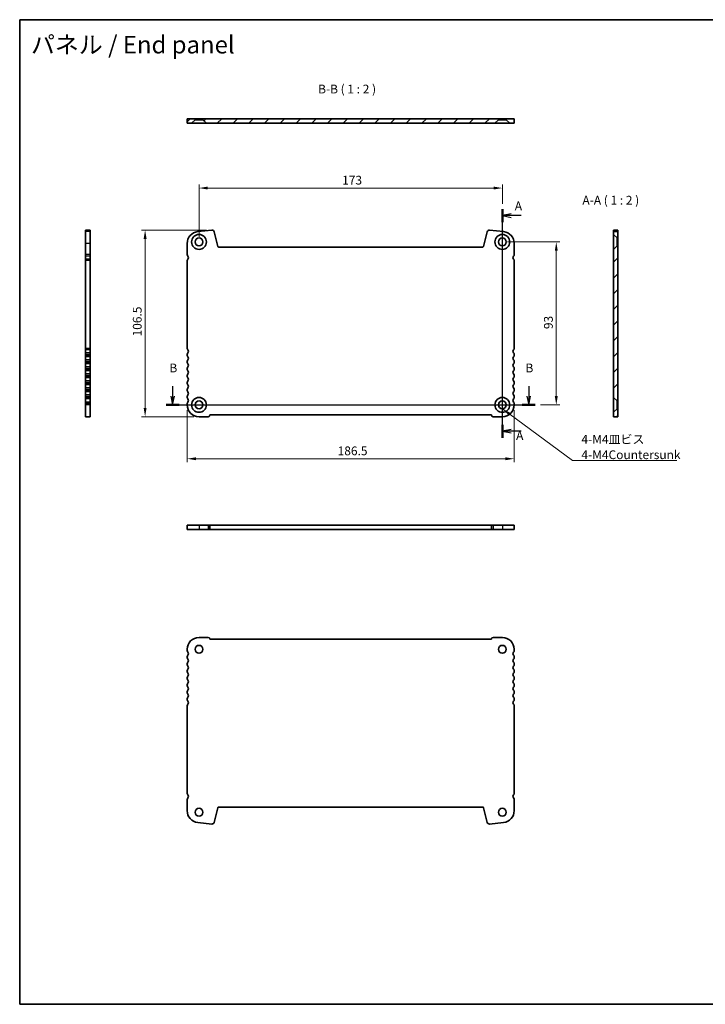
# Model space of a CAD drawing. Units: millimetres. Extents: x 29 to 5152, y 16 to 1000.
# Drawn here: x 4370 to 4761, y 16 to 578 of the extents above; entities that cross this region are included whole.
import ezdxf

# ---------------------------------------------------------------- set-up
doc = ezdxf.new("R2010")
doc.units = ezdxf.units.MM
doc.header["$LTSCALE"] = 2
doc.layers.get('Defpoints').update_dxf_attribs({"lineweight": 25})
for name, color, linetype, lineweight in [('Border (ISO)', 7, 'Continuous', 35), ('Dimension (ISO)', 7, 'Continuous', 18), ('Section Line (ISO)', 7, 'Continuous', 25), ('Symbol (ISO)', 7, 'Continuous', 18), ('Visible (ISO)', 7, 'Continuous', 35), ('Visible Narrow (ISO)', 7, 'Continuous', 25)]:
    doc.layers.add(name, color=color, linetype=linetype, lineweight=lineweight)
doc.layers.add('Hatch (ISO)', color=1, linetype='Continuous', lineweight=18, true_color=0xff0000)
doc.styles.add('Note Text (TK)', font='txt')
doc.dimstyles.new('Default - Method 1b (TK)', dxfattribs={"dimscale": 2, "dimtxt": 2.5, "dimasz": 2.5, "dimexe": 1, "dimexo": 1.5, "dimgap": 1, "dimtad": 1, "dimtoh": 1, "dimrnd": 1e-08, "dimdsep": 46, "dimtxsty": 'Note Text (TK)', "dimcen": 0.09, "dimdle": 5, "dimclrd": 100, "dimclre": 100, "dimclrt": 7, "dimadec": 1, "dimazin": 1, "dimtfac": 1, "dimtmove": 0, "dimatfit": 3, "dimfxl": 0, "dimtolj": 1, "dimlwd": -1, "dimlwe": -1, "dimarcsym": 0})
doc.dimstyles.new('Default - Method 1b (TK)$7', dxfattribs={"dimscale": 2, "dimtxt": 2.5, "dimasz": 2.5, "dimexe": 1, "dimexo": 1.5, "dimgap": 1, "dimtad": 1, "dimtoh": 1, "dimrnd": 1e-08, "dimdsep": 46, "dimtxsty": 'Note Text (TK)', "dimcen": 0.09, "dimdle": 5, "dimclrd": 256, "dimclre": 100, "dimclrt": 7, "dimadec": 1, "dimazin": 1, "dimtfac": 1, "dimtmove": 0, "dimatfit": 3, "dimfxl": 0, "dimtolj": 1, "dimlwd": -1, "dimlwe": -1, "dimarcsym": 0})
pattern_1 = [(45, (4341, 1e-13), (-4.49013, 4.49013), [])]

# ---------------------------------------------------------------- blocks, each defined once
blk = doc.blocks.new('図面枠 tk図枠')
at = {"layer": 'Border (ISO)'}
for p, q in [((14.5, 289), (405.5, 289)), ((14.5, 289), (14.5, 8)), ((405.5, 289), (405.5, 8)), ((14.5, 8), (405.5, 8))]:
    blk.add_line(p, q, dxfattribs=at)
blk = doc.blocks.new('2dTransSection00')
at = {"layer": 'Section Line (ISO)', "linetype": 'Continuous'}
for p, q in [((152.13, 171.6), (152.13, 236.85)), ((154.63, 235.49), (152.13, 234.99)), ((154.63, 234.99), (152.13, 234.99)), ((152.13, 234.99), (154.63, 234.49)), ((157.47, 234.99), (154.63, 234.99)), ((154.63, 173.95), (152.13, 173.45)), ((154.63, 173.45), (152.13, 173.45)), ((152.13, 173.45), (154.63, 172.95)), ((157.47, 173.45), (154.63, 173.45))]:
    blk.add_line(p, q, dxfattribs=at)
at = {"layer": 'Section Line (ISO)', "linetype": 'Continuous', "lineweight": 50}
for p, q in [((152.13, 233.14), (152.13, 236.85)), ((152.13, 171.6), (152.13, 175.3))]:
    blk.add_line(p, q, dxfattribs=at)
at = {"layer": 'Section Line (ISO)', "char_height": 2.5, "attachment_point": 7, "style": 'Note Text (TK)'}
for insert in [(155.67, 235.74), (156.05, 170.2)]:
    blk.add_mtext('A', dxfattribs=dict(at, insert=insert))
blk = doc.blocks.new('2dTransSection11')
at = {"layer": 'Section Line (ISO)', "linetype": 'Continuous'}
for p, q in [((57.35, 184.41), (57.35, 181.58)), ((158.9, 184.41), (158.9, 181.58)), ((56.85, 181.58), (57.35, 179.08)), ((57.35, 181.58), (57.35, 179.08)), ((57.35, 179.08), (57.85, 181.58)), ((158.4, 181.58), (158.9, 179.08)), ((158.9, 181.58), (158.9, 179.08)), ((158.9, 179.08), (159.4, 181.58)), ((55.5, 179.08), (160.75, 179.08))]:
    blk.add_line(p, q, dxfattribs=at)
at = {"layer": 'Section Line (ISO)', "linetype": 'Continuous', "lineweight": 50}
for p, q in [((55.5, 179.08), (59.2, 179.08)), ((157.05, 179.08), (160.75, 179.08))]:
    blk.add_line(p, q, dxfattribs=at)
at = {"layer": 'Section Line (ISO)', "char_height": 2.5, "attachment_point": 7, "style": 'Note Text (TK)'}
for insert in [(56.43, 187.58), (157.98, 187.58)]:
    blk.add_mtext('B', dxfattribs=dict(at, insert=insert))
blk = doc.blocks.new('*D77')
at = {"layer": 'Defpoints', "color": 0, "transparency": 16777216}
for p in [(4645.27, 481.9), (4645.27, 469.9), (4472.27, 451.15)]:
    blk.add_point(p, dxfattribs=at)
at = {"layer": 'Dimension (ISO)', "color": 100, "transparency": 16777216}
for p, q in [((4472.27, 454.15), (4472.27, 483.9)), ((4645.27, 472.9), (4645.27, 483.9)), ((4477.27, 481.9), (4640.27, 481.9))]:
    blk.add_line(p, q, dxfattribs=at)
for points in [[(4477.27, 482.73), (4477.27, 481.07), (4472.27, 481.9)], [(4640.27, 482.73), (4640.27, 481.07), (4645.27, 481.9)]]:
    blk.add_solid(points, dxfattribs=at)
at = {"layer": 'Dimension (ISO)', "color": 7, "transparency": 16777216, "insert": (4553.88, 486.4), "char_height": 5, "attachment_point": 4, "style": 'Note Text (TK)'}
blk.add_mtext('\\A1;173', dxfattribs=at)
blk = doc.blocks.new('*D78')
at = {"layer": 'Defpoints', "color": 0, "transparency": 16777216}
for p in [(4479.59, 457.9), (4441.52, 351.4), (4472.27, 351.4)]:
    blk.add_point(p, dxfattribs=at)
at = {"layer": 'Dimension (ISO)', "color": 100, "transparency": 16777216}
for p, q in [((4476.59, 457.9), (4439.52, 457.9)), ((4441.52, 452.9), (4441.52, 356.4)), ((4469.27, 351.4), (4439.52, 351.4))]:
    blk.add_line(p, q, dxfattribs=at)
for points in [[(4440.68, 452.9), (4442.35, 452.9), (4441.52, 457.9)], [(4440.68, 356.4), (4442.35, 356.4), (4441.52, 351.4)]]:
    blk.add_solid(points, dxfattribs=at)
at = {"layer": 'Dimension (ISO)', "color": 7, "transparency": 16777216, "insert": (4437.02, 397.2), "char_height": 5, "attachment_point": 4, "rotation": 90, "style": 'Note Text (TK)'}
blk.add_mtext('\\A1;106.5', dxfattribs=at)
blk = doc.blocks.new('*D79')
at = {"layer": 'Defpoints', "color": 0, "transparency": 16777216}
for p in [(4465.52, 358.15), (4652.02, 358.15), (4652.02, 327.4)]:
    blk.add_point(p, dxfattribs=at)
at = {"layer": 'Dimension (ISO)', "color": 100, "transparency": 16777216}
for p, q in [((4465.52, 355.15), (4465.52, 325.4)), ((4652.02, 355.15), (4652.02, 325.4)), ((4470.52, 327.4), (4647.02, 327.4))]:
    blk.add_line(p, q, dxfattribs=at)
for points in [[(4470.52, 328.23), (4470.52, 326.57), (4465.52, 327.4)], [(4647.02, 328.23), (4647.02, 326.57), (4652.02, 327.4)]]:
    blk.add_solid(points, dxfattribs=at)
at = {"layer": 'Dimension (ISO)', "color": 7, "transparency": 16777216, "insert": (4551.32, 331.9), "char_height": 5, "attachment_point": 4, "style": 'Note Text (TK)'}
blk.add_mtext('\\A1;186.5', dxfattribs=at)
blk = doc.blocks.new('*D80')
at = {"layer": 'Defpoints', "color": 0, "transparency": 16777216}
for p in [(4645.27, 451.15), (4664.02, 358.15), (4676.02, 358.15)]:
    blk.add_point(p, dxfattribs=at)
at = {"layer": 'Dimension (ISO)', "color": 100, "transparency": 16777216}
for p, q in [((4648.27, 451.15), (4678.02, 451.15)), ((4676.02, 446.15), (4676.02, 363.15)), ((4667.02, 358.15), (4678.02, 358.15))]:
    blk.add_line(p, q, dxfattribs=at)
for points in [[(4675.18, 446.15), (4676.85, 446.15), (4676.02, 451.15)], [(4675.18, 363.15), (4676.85, 363.15), (4676.02, 358.15)]]:
    blk.add_solid(points, dxfattribs=at)
at = {"layer": 'Dimension (ISO)', "color": 7, "transparency": 16777216, "insert": (4671.52, 401.4), "char_height": 5, "attachment_point": 4, "rotation": 90, "style": 'Note Text (TK)'}
blk.add_mtext('\\A1;93', dxfattribs=at)

msp = doc.modelspace()

# ---------------------------------------------------------------- hatches: boundary and pattern name
at = {"layer": 'Hatch (ISO)'}
h = msp.add_hatch(dxfattribs=at)
h.set_pattern_fill('ANSI31', color=256, scale=50.8, style=0)
h.set_pattern_definition(pattern_1)
h.paths.add_polyline_path([(4641.0167, 518.8565), (4643.0167, 520.8565), (4643.0167, 521.3565), (4474.5167, 521.3565), (4474.5167, 520.8565), (4476.5167, 518.8565)])
h.paths.add_polyline_path([(4465.5167, 518.8565), (4465.5167, 521.3565), (4470.0167, 521.3565), (4470.0167, 520.8565), (4468.0167, 518.8565)])
h.paths.add_polyline_path([(4652.0167, 518.8565), (4652.0167, 521.3565), (4647.5167, 521.3565), (4647.5167, 520.8565), (4649.5167, 518.8565)])
h = msp.add_hatch(dxfattribs=at)
h.set_pattern_fill('ANSI31', color=256, scale=50.8, style=0)
h.set_pattern_definition(pattern_1)
h.paths.add_polyline_path([(4710.6665, 448.9006), (4708.6665, 446.9006), (4708.6665, 362.4006), (4710.6665, 360.4006), (4711.1665, 360.4006), (4711.1665, 448.9006)])
h.paths.add_polyline_path([(4708.6665, 351.4006), (4711.1665, 351.4006), (4711.1665, 355.9006), (4710.6665, 355.9006), (4708.6665, 353.9006)])
h.paths.add_polyline_path([(4711.1665, 457.1022), (4708.6665, 457.1022), (4708.6665, 455.4006), (4710.6665, 453.4006), (4711.1665, 453.4006)])

# ---------------------------------------------------------------- linework, layer by layer
at = {"layer": 'Visible (ISO)'}
for p, q in [((4465.5167, 518.8565), (4465.5167, 521.3565)), ((4470.0167, 521.3565), (4465.5167, 521.3565)), ((4465.5167, 518.8565), (4468.0167, 518.8565)), ((4468.0167, 518.8565), (4470.0167, 520.8565)), ((4476.5167, 518.8565), (4468.0167, 518.8565)), ((4470.0167, 520.8565), (4470.0167, 521.3565)), ((4470.0167, 521.3565), (4474.5167, 521.3565)), ((4470.0167, 520.8565), (4474.5167, 520.8565)), ((4643.0167, 521.3565), (4474.5167, 521.3565)), ((4474.5167, 521.3565), (4474.5167, 520.8565)), ((4474.5167, 520.8565), (4476.5167, 518.8565)), ((4476.5167, 518.8565), (4641.0167, 518.8565)), ((4641.0167, 518.8565), (4643.0167, 520.8565)), ((4649.5167, 518.8565), (4641.0167, 518.8565)), ((4643.0167, 520.8565), (4643.0167, 521.3565)), ((4643.0167, 521.3565), (4647.5167, 521.3565)), ((4643.0167, 520.8565), (4647.5167, 520.8565)), ((4652.0167, 521.3565), (4647.5167, 521.3565)), ((4647.5167, 521.3565), (4647.5167, 520.8565)), ((4647.5167, 520.8565), (4649.5167, 518.8565)), ((4649.5167, 518.8565), (4652.0167, 518.8565)), ((4652.0167, 518.8565), (4652.0167, 521.3565)), ((4407.614, 457.9001), (4407.614, 457.8929)), ((4410.114, 457.9001), (4407.614, 457.9001)), ((4407.614, 457.024), (4407.614, 457.8929)), ((4407.614, 457.024), (4407.614, 450.313)), ((4410.114, 457.9001), (4410.114, 457.8929)), ((4410.114, 457.024), (4410.114, 457.8929)), ((4410.114, 457.024), (4410.114, 450.313)), ((4471.5423, 457.024), (4479.592, 457.8929)), ((4480.939, 456.9525), (4483.0133, 448.633)), ((4634.52, 448.633), (4636.5943, 456.9525)), ((4637.9413, 457.8929), (4645.991, 457.024)), ((4708.6665, 457.8929), (4708.6665, 457.9001)), ((4708.6665, 457.9001), (4711.1665, 457.9001)), ((4708.6665, 457.8929), (4708.6665, 457.1022)), ((4711.1665, 457.1022), (4708.6665, 457.1022)), ((4708.6665, 457.1022), (4708.6665, 455.4006)), ((4708.6665, 455.4006), (4710.6665, 453.4006)), ((4708.6665, 446.9006), (4708.6665, 455.4006)), ((4711.1665, 457.8929), (4711.1665, 457.9001)), ((4711.1665, 457.8929), (4711.1665, 457.1022)), ((4711.1665, 453.4006), (4711.1665, 457.1022)), ((4407.614, 443.8855), (4407.614, 450.313)), ((4410.114, 443.8855), (4410.114, 450.313)), ((4465.5167, 443.8855), (4465.5167, 450.313)), ((4652.0167, 450.313), (4652.0167, 443.8855)), ((4710.6665, 453.4006), (4711.1665, 453.4006)), ((4710.6665, 453.4006), (4710.6665, 448.9006)), ((4711.1665, 453.4006), (4711.1665, 448.9006)), ((4483.4984, 448.254), (4634.0349, 448.254)), ((4710.6665, 448.9006), (4708.6665, 446.9006)), ((4708.6665, 446.9006), (4708.6665, 362.4006)), ((4711.1665, 448.9006), (4710.6665, 448.9006)), ((4711.1665, 360.4006), (4711.1665, 448.9006)), ((4407.614, 443.8855), (4407.614, 443.0181)), ((4407.614, 441.2526), (4407.614, 443.0181)), ((4407.614, 441.2526), (4407.614, 440.4983)), ((4407.614, 390.3855), (4407.614, 440.4983)), ((4410.114, 443.8855), (4410.114, 443.0181)), ((4410.114, 441.2526), (4410.114, 443.0181)), ((4410.114, 441.2526), (4410.114, 440.4983)), ((4410.114, 390.3855), (4410.114, 440.4983)), ((4465.5167, 390.3855), (4465.5167, 440.4983)), ((4652.0167, 440.4983), (4652.0167, 390.3855)), ((4407.614, 390.3855), (4407.614, 389.5181)), ((4407.614, 387.7831), (4407.614, 389.5181)), ((4407.614, 387.7831), (4407.614, 386.9157)), ((4410.114, 390.3855), (4410.114, 389.5181)), ((4410.114, 387.7831), (4410.114, 389.5181)), ((4410.114, 387.7831), (4410.114, 386.9157)), ((4407.614, 386.3855), (4407.614, 386.9157)), ((4407.614, 386.3855), (4407.614, 385.5181)), ((4407.614, 383.7831), (4407.614, 385.5181)), ((4407.614, 383.7831), (4407.614, 382.9157)), ((4407.614, 382.3855), (4407.614, 382.9157)), ((4407.614, 382.3855), (4407.614, 381.5181)), ((4410.114, 386.3855), (4410.114, 386.9157)), ((4410.114, 386.3855), (4410.114, 385.5181)), ((4410.114, 383.7831), (4410.114, 385.5181)), ((4410.114, 383.7831), (4410.114, 382.9157)), ((4410.114, 382.3855), (4410.114, 382.9157)), ((4410.114, 382.3855), (4410.114, 381.5181)), ((4465.5167, 386.3855), (4465.5167, 386.9157)), ((4465.5167, 382.3855), (4465.5167, 382.9157)), ((4652.0167, 386.9157), (4652.0167, 386.3855)), ((4652.0167, 382.9157), (4652.0167, 382.3855)), ((4407.614, 379.7831), (4407.614, 381.5181)), ((4407.614, 379.7831), (4407.614, 378.9157)), ((4407.614, 378.3855), (4407.614, 378.9157)), ((4407.614, 378.3855), (4407.614, 377.5181)), ((4407.614, 375.7831), (4407.614, 377.5181)), ((4410.114, 379.7831), (4410.114, 381.5181)), ((4410.114, 379.7831), (4410.114, 378.9157)), ((4410.114, 378.3855), (4410.114, 378.9157)), ((4410.114, 378.3855), (4410.114, 377.5181)), ((4410.114, 375.7831), (4410.114, 377.5181)), ((4465.5167, 378.3855), (4465.5167, 378.9157)), ((4652.0167, 378.9157), (4652.0167, 378.3855)), ((4407.614, 375.7831), (4407.614, 374.9157)), ((4407.614, 374.3855), (4407.614, 374.9157)), ((4407.614, 374.3855), (4407.614, 373.5181)), ((4407.614, 371.7831), (4407.614, 373.5181)), ((4407.614, 371.7831), (4407.614, 370.9157)), ((4410.114, 375.7831), (4410.114, 374.9157)), ((4410.114, 374.3855), (4410.114, 374.9157)), ((4410.114, 374.3855), (4410.114, 373.5181)), ((4410.114, 371.7831), (4410.114, 373.5181)), ((4410.114, 371.7831), (4410.114, 370.9157)), ((4465.5167, 374.3855), (4465.5167, 374.9157)), ((4652.0167, 374.9157), (4652.0167, 374.3855)), ((4407.614, 370.3855), (4407.614, 370.9157)), ((4407.614, 370.3855), (4407.614, 369.5181)), ((4407.614, 367.7831), (4407.614, 369.5181)), ((4407.614, 367.7831), (4407.614, 366.9157)), ((4407.614, 366.3855), (4407.614, 366.9157)), ((4407.614, 366.3855), (4407.614, 365.5181)), ((4407.614, 363.7831), (4407.614, 365.5181)), ((4410.114, 370.3855), (4410.114, 370.9157)), ((4410.114, 370.3855), (4410.114, 369.5181)), ((4410.114, 367.7831), (4410.114, 369.5181)), ((4410.114, 367.7831), (4410.114, 366.9157)), ((4410.114, 366.3855), (4410.114, 366.9157)), ((4410.114, 366.3855), (4410.114, 365.5181)), ((4410.114, 363.7831), (4410.114, 365.5181)), ((4465.5167, 370.3855), (4465.5167, 370.9157)), ((4465.5167, 366.3855), (4465.5167, 366.9157)), ((4652.0167, 370.9157), (4652.0167, 370.3855)), ((4652.0167, 366.9157), (4652.0167, 366.3855)), ((4407.614, 363.7831), (4407.614, 362.9157)), ((4407.614, 362.3855), (4407.614, 362.9157)), ((4407.614, 362.3855), (4407.614, 361.5181)), ((4407.614, 359.7831), (4407.614, 361.5181)), ((4407.614, 359.7831), (4407.614, 358.9157)), ((4410.114, 363.7831), (4410.114, 362.9157)), ((4410.114, 362.3855), (4410.114, 362.9157)), ((4410.114, 362.3855), (4410.114, 361.5181)), ((4410.114, 359.7831), (4410.114, 361.5181)), ((4410.114, 359.7831), (4410.114, 358.9157)), ((4465.5167, 362.3855), (4465.5167, 362.9157)), ((4652.0167, 362.9157), (4652.0167, 362.3855)), ((4708.6665, 362.4006), (4710.6665, 360.4006)), ((4708.6665, 353.9006), (4708.6665, 362.4006)), ((4710.6665, 360.4006), (4711.1665, 360.4006)), ((4710.6665, 360.4006), (4710.6665, 355.9006)), ((4711.1665, 360.4006), (4711.1665, 355.9006)), ((4407.614, 358.1506), (4407.614, 358.9157)), ((4407.614, 358.1506), (4407.614, 351.4006)), ((4410.114, 358.1506), (4410.114, 358.9157)), ((4410.114, 358.1506), (4410.114, 351.4006)), ((4465.5167, 358.1506), (4465.5167, 358.9157)), ((4652.0167, 358.9157), (4652.0167, 358.1506)), ((4710.6665, 355.9006), (4708.6665, 353.9006)), ((4711.1665, 355.9006), (4710.6665, 355.9006)), ((4711.1665, 351.4006), (4711.1665, 355.9006)), ((4410.114, 351.4006), (4407.614, 351.4006)), ((4477.4667, 351.4006), (4472.2667, 351.4006)), ((4639.0179, 352.4006), (4478.5155, 352.4006)), ((4645.2667, 351.4006), (4640.0667, 351.4006)), ((4708.6665, 353.9006), (4708.6665, 351.4006)), ((4708.6665, 351.4006), (4711.1665, 351.4006)), ((4465.5167, 289.5186), (4465.5167, 287.0186)), ((4465.5167, 289.5186), (4472.2667, 289.5186)), ((4465.5167, 287.0186), (4472.2667, 287.0186)), ((4477.4667, 289.5186), (4472.2667, 289.5186)), ((4477.4667, 287.0186), (4472.2667, 287.0186)), ((4477.4667, 289.5186), (4478.5155, 289.5186)), ((4477.4667, 287.0186), (4478.5155, 287.0186)), ((4478.5155, 289.5186), (4478.5155, 287.0186)), ((4639.0179, 289.5186), (4478.5155, 289.5186)), ((4639.0179, 287.0186), (4478.5155, 287.0186)), ((4639.0179, 289.5186), (4639.0179, 287.0186)), ((4639.0179, 289.5186), (4640.0667, 289.5186)), ((4639.0179, 287.0186), (4640.0667, 287.0186)), ((4645.2667, 289.5186), (4640.0667, 289.5186)), ((4645.2667, 287.0186), (4640.0667, 287.0186)), ((4645.2667, 289.5186), (4652.0167, 289.5186)), ((4645.2667, 287.0186), (4652.0167, 287.0186)), ((4652.0167, 289.5186), (4652.0167, 287.0186)), ((4477.4667, 225.3931), (4472.2667, 225.3931)), ((4645.2667, 225.3931), (4640.0667, 225.3931)), ((4639.0179, 224.3931), (4478.5155, 224.3931)), ((4465.5167, 218.6431), (4465.5167, 217.878)), ((4465.5167, 214.4082), (4465.5167, 213.878)), ((4652.0167, 217.878), (4652.0167, 218.6431)), ((4652.0167, 213.878), (4652.0167, 214.4082)), ((4465.5167, 210.4082), (4465.5167, 209.878)), ((4652.0167, 209.878), (4652.0167, 210.4082)), ((4465.5167, 206.4082), (4465.5167, 205.878)), ((4465.5167, 202.4082), (4465.5167, 201.878)), ((4652.0167, 205.878), (4652.0167, 206.4082)), ((4652.0167, 201.878), (4652.0167, 202.4082)), ((4465.5167, 198.4082), (4465.5167, 197.878)), ((4652.0167, 197.878), (4652.0167, 198.4082)), ((4465.5167, 194.4082), (4465.5167, 193.878)), ((4652.0167, 193.878), (4652.0167, 194.4082)), ((4465.5167, 190.4082), (4465.5167, 189.878)), ((4465.5167, 186.4082), (4465.5167, 136.2954)), ((4652.0167, 189.878), (4652.0167, 190.4082)), ((4652.0167, 136.2954), (4652.0167, 186.4082)), ((4465.5167, 132.9082), (4465.5167, 126.4807)), ((4652.0167, 126.4807), (4652.0167, 132.9082)), ((4480.939, 119.8412), (4483.0133, 128.1607)), ((4483.4984, 128.5397), (4634.0349, 128.5397)), ((4634.52, 128.1607), (4636.5943, 119.8412)), ((4471.5423, 119.7697), (4479.592, 118.9008)), ((4637.9413, 118.9008), (4645.991, 119.7697))]:
    msp.add_line(p, q, dxfattribs=at)
for centre, radius in [((4472.2667, 451.1506), 4.25), ((4645.2667, 451.1506), 4.25), ((4472.2667, 451.1506), 2.25), ((4645.2667, 451.1506), 2.25), ((4472.2667, 358.1506), 4.25), ((4472.2667, 358.1506), 2.25), ((4645.2667, 358.1506), 4.25), ((4645.2667, 358.1506), 2.25), ((4472.2667, 218.6431), 2.25), ((4645.2667, 218.6431), 2.25), ((4472.2667, 125.6431), 2.25), ((4645.2667, 125.6431), 2.25)]:
    msp.add_circle(centre, radius, dxfattribs=at)
for centre, radius, start, end in [((4472.2667, 450.313), 6.75, 96.160417, 180), ((4479.7261, 456.6501), 1.25, 14, 96.160417), ((4637.8072, 456.6501), 1.25, 83.839583, 166), ((4645.2667, 450.313), 6.75, 0, 83.839583), ((4483.4984, 448.754), 0.5, 194, 270), ((4634.0349, 448.754), 0.5, 270, 346), ((4466.7667, 443.8855), 1.25, 180, 223.94552), ((4466.5667, 440.4983), 1.05, 134.07921, 180), ((4464.9667, 442.1506), 1.25, 314.07921, 43.94552), ((4652.5667, 442.1506), 1.25, 136.05448, 225.92079), ((4650.7667, 443.8855), 1.25, 316.05448, 0), ((4650.9667, 440.4983), 1.05, 0, 45.92079), ((4466.7667, 390.3855), 1.25, 180, 223.94552), ((4466.7667, 386.9157), 1.25, 136.05448, 180), ((4464.9667, 388.6506), 1.25, 316.05448, 43.94552), ((4652.5667, 388.6506), 1.25, 136.05448, 223.94552), ((4650.7667, 390.3855), 1.25, 316.05448, 0), ((4650.7667, 386.9157), 1.25, 0, 43.94552), ((4466.7667, 386.3855), 1.25, 180, 223.94552), ((4466.7667, 382.9157), 1.25, 136.05448, 180), ((4466.7667, 382.3855), 1.25, 180, 223.94552), ((4464.9667, 384.6506), 1.25, 316.05448, 43.94552), ((4652.5667, 384.6506), 1.25, 136.05448, 223.94552), ((4650.7667, 386.3855), 1.25, 316.05448, 0), ((4650.7667, 382.9157), 1.25, 0, 43.94552), ((4650.7667, 382.3855), 1.25, 316.05448, 0), ((4466.7667, 378.9157), 1.25, 136.05448, 180), ((4466.7667, 378.3855), 1.25, 180, 223.94552), ((4464.9667, 380.6506), 1.25, 316.05448, 43.94552), ((4464.9667, 376.6506), 1.25, 316.05448, 43.94552), ((4652.5667, 380.6506), 1.25, 136.05448, 223.94552), ((4652.5667, 376.6506), 1.25, 136.05448, 223.94552), ((4650.7667, 378.9157), 1.25, 0, 43.94552), ((4650.7667, 378.3855), 1.25, 316.05448, 0), ((4466.7667, 374.9157), 1.25, 136.05448, 180), ((4466.7667, 374.3855), 1.25, 180, 223.94552), ((4466.7667, 370.9157), 1.25, 136.05448, 180), ((4464.9667, 372.6506), 1.25, 316.05448, 43.94552), ((4652.5667, 372.6506), 1.25, 136.05448, 223.94552), ((4650.7667, 374.9157), 1.25, 0, 43.94552), ((4650.7667, 374.3855), 1.25, 316.05448, 0), ((4650.7667, 370.9157), 1.25, 0, 43.94552), ((4466.7667, 370.3855), 1.25, 180, 223.94552), ((4466.7667, 366.9157), 1.25, 136.05448, 180), ((4466.7667, 366.3855), 1.25, 180, 223.94552), ((4464.9667, 368.6506), 1.25, 316.05448, 43.94552), ((4464.9667, 364.6506), 1.25, 316.05448, 43.94552), ((4652.5667, 368.6506), 1.25, 136.05448, 223.94552), ((4652.5667, 364.6506), 1.25, 136.05448, 223.94552), ((4650.7667, 370.3855), 1.25, 316.05448, 0), ((4650.7667, 366.9157), 1.25, 0, 43.94552), ((4650.7667, 366.3855), 1.25, 316.05448, 0), ((4466.7667, 362.9157), 1.25, 136.05448, 180), ((4466.7667, 362.3855), 1.25, 180, 223.94552), ((4466.7667, 358.9157), 1.25, 136.05448, 180), ((4464.9667, 360.6506), 1.25, 316.05448, 43.94552), ((4652.5667, 360.6506), 1.25, 136.05448, 223.94552), ((4650.7667, 362.9157), 1.25, 0, 43.94552), ((4650.7667, 362.3855), 1.25, 316.05448, 0), ((4650.7667, 358.9157), 1.25, 0, 43.94552), ((4472.2667, 358.1506), 6.75, 180, 270), ((4645.2667, 358.1506), 6.75, 270, 0), ((4477.4667, 352.4506), 1.05, 270, 357.270597), ((4640.0667, 352.4506), 1.05, 182.729403, 270), ((4472.2667, 218.6431), 6.75, 90, 180), ((4477.4667, 224.3431), 1.05, 2.729403, 90), ((4640.0667, 224.3431), 1.05, 90, 177.270597), ((4645.2667, 218.6431), 6.75, 0, 90), ((4466.7667, 217.878), 1.25, 180, 223.94552), ((4466.7667, 214.4082), 1.25, 136.05448, 180), ((4466.7667, 213.878), 1.25, 180, 223.94552), ((4464.9667, 216.1431), 1.25, 316.05448, 43.94552), ((4652.5667, 216.1431), 1.25, 136.05448, 223.94552), ((4650.7667, 217.878), 1.25, 316.05448, 0), ((4650.7667, 214.4082), 1.25, 0, 43.94552), ((4650.7667, 213.878), 1.25, 316.05448, 0), ((4466.7667, 210.4082), 1.25, 136.05448, 180), ((4466.7667, 209.878), 1.25, 180, 223.94552), ((4464.9667, 212.1431), 1.25, 316.05448, 43.94552), ((4464.9667, 208.1431), 1.25, 316.05448, 43.94552), ((4652.5667, 212.1431), 1.25, 136.05448, 223.94552), ((4652.5667, 208.1431), 1.25, 136.05448, 223.94552), ((4650.7667, 210.4082), 1.25, 0, 43.94552), ((4650.7667, 209.878), 1.25, 316.05448, 0), ((4466.7667, 206.4082), 1.25, 136.05448, 180), ((4466.7667, 205.878), 1.25, 180, 223.94552), ((4466.7667, 202.4082), 1.25, 136.05448, 180), ((4464.9667, 204.1431), 1.25, 316.05448, 43.94552), ((4652.5667, 204.1431), 1.25, 136.05448, 223.94552), ((4650.7667, 206.4082), 1.25, 0, 43.94552), ((4650.7667, 205.878), 1.25, 316.05448, 0), ((4650.7667, 202.4082), 1.25, 0, 43.94552), ((4466.7667, 201.878), 1.25, 180, 223.94552), ((4466.7667, 198.4082), 1.25, 136.05448, 180), ((4466.7667, 197.878), 1.25, 180, 223.94552), ((4464.9667, 200.1431), 1.25, 316.05448, 43.94552), ((4464.9667, 196.1431), 1.25, 316.05448, 43.94552), ((4652.5667, 200.1431), 1.25, 136.05448, 223.94552), ((4652.5667, 196.1431), 1.25, 136.05448, 223.94552), ((4650.7667, 201.878), 1.25, 316.05448, 0), ((4650.7667, 198.4082), 1.25, 0, 43.94552), ((4650.7667, 197.878), 1.25, 316.05448, 0), ((4466.7667, 194.4082), 1.25, 136.05448, 180), ((4466.7667, 193.878), 1.25, 180, 223.94552), ((4466.7667, 190.4082), 1.25, 136.05448, 180), ((4464.9667, 192.1431), 1.25, 316.05448, 43.94552), ((4652.5667, 192.1431), 1.25, 136.05448, 223.94552), ((4650.7667, 194.4082), 1.25, 0, 43.94552), ((4650.7667, 193.878), 1.25, 316.05448, 0), ((4650.7667, 190.4082), 1.25, 0, 43.94552), ((4466.7667, 189.878), 1.25, 180, 223.94552), ((4466.7667, 186.4082), 1.25, 136.05448, 180), ((4464.9667, 188.1431), 1.25, 316.05448, 43.94552), ((4652.5667, 188.1431), 1.25, 136.05448, 223.94552), ((4650.7667, 189.878), 1.25, 316.05448, 0), ((4650.7667, 186.4082), 1.25, 0, 43.94552), ((4466.5667, 136.2954), 1.05, 180, 225.92079), ((4464.9667, 134.6431), 1.25, 316.05448, 45.92079), ((4652.5667, 134.6431), 1.25, 134.07921, 223.94552), ((4650.9667, 136.2954), 1.05, 314.07921, 0), ((4466.7667, 132.9082), 1.25, 136.05448, 180), ((4650.7667, 132.9082), 1.25, 0, 43.94552), ((4472.2667, 126.4807), 6.75, 180, 263.839583), ((4483.4984, 128.0397), 0.5, 90, 166), ((4634.0349, 128.0397), 0.5, 14, 90), ((4645.2667, 126.4807), 6.75, 276.160417, 0), ((4479.7261, 120.1436), 1.25, 263.839583, 346), ((4637.8072, 120.1436), 1.25, 194, 276.160417)]:
    msp.add_arc(centre, radius, start, end, dxfattribs=at)
at = {"layer": 'Visible Narrow (ISO)'}
for p, q in [((4410.114, 457.8929), (4407.614, 457.8929)), ((4410.114, 457.024), (4407.614, 457.024)), ((4410.114, 450.313), (4407.614, 450.313)), ((4410.114, 443.8855), (4407.614, 443.8855)), ((4410.114, 443.0181), (4407.614, 443.0181)), ((4410.114, 441.2526), (4407.614, 441.2526)), ((4410.114, 440.4983), (4407.614, 440.4983)), ((4410.114, 390.3855), (4407.614, 390.3855)), ((4410.114, 389.5181), (4407.614, 389.5181)), ((4410.114, 387.7831), (4407.614, 387.7831)), ((4410.114, 386.9157), (4407.614, 386.9157)), ((4410.114, 386.3855), (4407.614, 386.3855)), ((4410.114, 385.5181), (4407.614, 385.5181)), ((4410.114, 383.7831), (4407.614, 383.7831)), ((4410.114, 382.9157), (4407.614, 382.9157)), ((4410.114, 382.3855), (4407.614, 382.3855)), ((4410.114, 381.5181), (4407.614, 381.5181)), ((4410.114, 379.7831), (4407.614, 379.7831)), ((4410.114, 378.9157), (4407.614, 378.9157)), ((4410.114, 378.3855), (4407.614, 378.3855)), ((4410.114, 377.5181), (4407.614, 377.5181)), ((4410.114, 375.7831), (4407.614, 375.7831)), ((4410.114, 374.9157), (4407.614, 374.9157)), ((4410.114, 374.3855), (4407.614, 374.3855)), ((4410.114, 373.5181), (4407.614, 373.5181)), ((4410.114, 371.7831), (4407.614, 371.7831)), ((4410.114, 370.9157), (4407.614, 370.9157)), ((4410.114, 370.3855), (4407.614, 370.3855)), ((4410.114, 369.5181), (4407.614, 369.5181)), ((4410.114, 367.7831), (4407.614, 367.7831)), ((4410.114, 366.9157), (4407.614, 366.9157)), ((4410.114, 366.3855), (4407.614, 366.3855)), ((4410.114, 365.5181), (4407.614, 365.5181)), ((4410.114, 363.7831), (4407.614, 363.7831)), ((4410.114, 362.9157), (4407.614, 362.9157)), ((4410.114, 362.3855), (4407.614, 362.3855)), ((4410.114, 361.5181), (4407.614, 361.5181)), ((4410.114, 359.7831), (4407.614, 359.7831)), ((4410.114, 358.9157), (4407.614, 358.9157)), ((4410.114, 358.1506), (4407.614, 358.1506)), ((4472.2667, 289.5186), (4472.2667, 287.0186)), ((4477.4667, 289.5186), (4477.4667, 287.0186)), ((4640.0667, 289.5186), (4640.0667, 287.0186)), ((4645.2667, 289.5186), (4645.2667, 287.0186))]:
    msp.add_line(p, q, dxfattribs=at)

# ---------------------------------------------------------------- block references
at = {"xscale": 2, "yscale": 2, "zscale": 2}
msp.add_blockref('図面枠 tk図枠', (4341, 0), dxfattribs=at)
at = {"layer": 'Section Line (ISO)', "xscale": 2, "yscale": 2, "zscale": 2}
for name, p in [('2dTransSection00', (4341, -3.7913)), ('2dTransSection11', (4342.5122, 0))]:
    msp.add_blockref(name, p, dxfattribs=at)

# ---------------------------------------------------------------- texts
at = {"layer": 'Symbol (ISO)', "color": 7, "style": 'Note Text (TK)'}
for s, insert, char_height, width, attachment_point, line_spacing_factor in [('{\\fＭＳ Ｐゴシック|b0|i0;\\H10.0000;パネル / End panel}', (4376.4327, 563.7365), 10, 121.111116, 4, 1.5), ('{\\fＭＳ Ｐゴシック|b0|i0;4-M4皿ビス\\P\\fＭＳ Ｐゴシック|b0|i0;4-M4Countersunk}', (4690.3562, 327.1802), 5, 56.403508, 7, 1.058182)]:
    msp.add_mtext(s, dxfattribs=dict(at, insert=insert, char_height=char_height, width=width, attachment_point=attachment_point, line_spacing_factor=line_spacing_factor))
at = {"layer": 'Symbol (ISO)', "color": 7, "char_height": 5, "attachment_point": 7, "style": 'Note Text (TK)'}
for s, insert in [('B-B ( 1 : 2 )', (4540.1879, 534.3565)), ('A-A ( 1 : 2 )', (4690.9189, 470.9001))]:
    msp.add_mtext(s, dxfattribs=dict(at, insert=insert))

# ---------------------------------------------------------------- dimensions: what is measured, and where the dimension line sits
at = {"layer": 'Dimension (ISO)', "color": 100, "true_color": 0x00ff3f}
for base, p1, p2, angle, picture, middle in [((4645.2667, 481.9006), (4472.2667, 451.1506), (4645.2667, 469.9006), 180, '*D77', (4558.7667, 481.9006)), ((4441.5167, 351.4006), (4479.592, 457.9006), (4472.2667, 351.4006), 90, '*D78', (4441.5167, 404.6467)), ((4676.0167, 358.1506), (4645.2667, 451.1506), (4664.0167, 358.1506), 90, '*D80', (4676.0167, 404.6506)), ((4652.0167, 327.4006), (4465.5167, 358.1506), (4652.0167, 358.1506), 180, '*D79', (4558.7667, 327.4006))]:
    dim = msp.add_linear_dim(base=base, p1=p1, p2=p2, angle=angle, dimstyle='Default - Method 1b (TK)', override={"dimtoh": 0, "dimtofl": 0, "dimatfit": 1}, dxfattribs=at)
    dim.commit()
    dim.dimension.update_dxf_attribs({"geometry": picture, "text_midpoint": middle, "dimtype": 160})

# ---------------------------------------------------------------- leaders
at = {"layer": 'Symbol (ISO)', "color": 100, "true_color": 0x00ff40, "annotation_type": 0, "has_hookline": 1, "hookline_direction": 0, "text_width": 54.4602}
msp.add_leader([(4645.2667, 355.9006), (4685.3562, 326.3469), (4690.3562, 326.3469)], dimstyle='Default - Method 1b (TK)$7', override={"dimgap": 0, "dimtad": 1}, dxfattribs=at)

doc.saveas('drawing.dxf')
